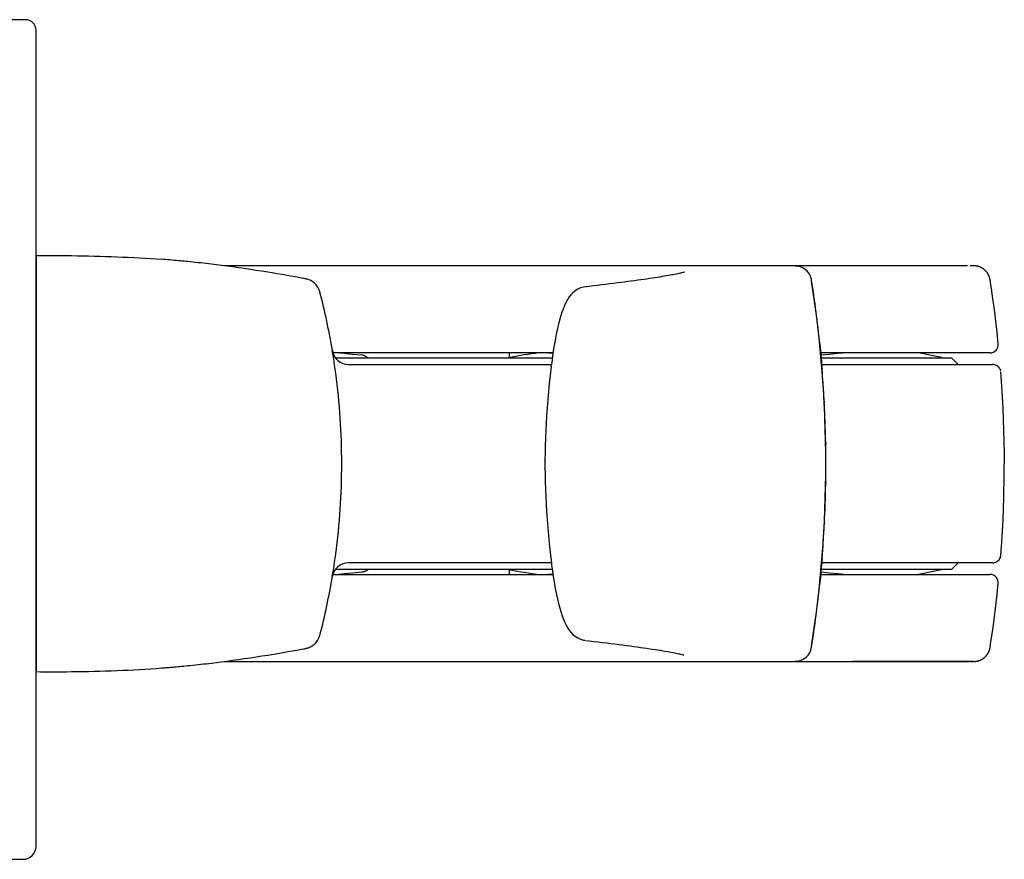
# Model space of a CAD drawing. Extents: x 172.2 to 218.9, y -229.2 to -158.9.
# Drawn here: x 175.9 to 178.2, y -229.2 to -227.2 of the extents above; entities that cross this region are included whole.
import ezdxf

# ---------------------------------------------------------------- set-up
doc = ezdxf.new("R2010")
doc.units = 0
doc.header["$LTSCALE"] = 0.3
doc.header["$MEASUREMENT"] = 0
doc.layers.get('0').update_dxf_attribs({"linetype": 'CONTINUOUS'})
for name, color, linetype in [('ET67105$0$EXT_FRAME', 5, 'CONTINUOUS'), ('ET67110$0$EXT_FRAME', 5, 'CONTINUOUS'), ('HARD_OBJECT', 13, 'CONTINUOUS'), ('I-BAR', 3, 'CONTINUOUS')]:
    doc.layers.add(name, color=color, linetype=linetype)

# ---------------------------------------------------------------- blocks, each defined once
blk = doc.blocks.new('ET67110')
at = {"layer": 'ET67110$0$EXT_FRAME'}
for p, q in [((1.0025, 1.3804), (0.8705, 1.3804)), ((0.8395, 1.3494), (0.8395, 1.2964)), ((1.0275, -0.5886), (1.0275, 1.3554)), ((0.8795, 1.2964), (0.8795, 1.3154)), ((0.8945, 1.3304), (0.9248, 1.3304)), ((0.9558, 1.2994), (0.9558, 1.1223)), ((0.8395, 1.1253), (0.8395, 1.0723)), ((0.8795, 1.1063), (0.8795, 1.1253)), ((0.9248, 1.0913), (0.8945, 1.0913)), ((0.8705, 1.0413), (0.8875, 1.0413)), ((0.9025, 1.0263), (0.9025, 0.1874)), ((-0.0664, 0.1749), (-0.1219, 0.1951)), ((-0.1378, 0.183), (-0.1296, 0.0898)), ((0.8715, 0.1564), (-0.0471, 0.1564)), ((-0.0891, 0.0845), (-0.0133, 0.1049)), ((-0.0103, 0.1053), (-0.0039, 0.1053)), ((-0.1262, 0.0825), (-0.1119, 0.0682)), ((-0.0987, 0.0717), (-0.0975, 0.0762)), ((0, 0.0758), (0, -0.0758)), ((0.094, -0.3136), (0.094, 0.0474)), ((0.109, 0.0624), (0.9185, 0.0624)), ((0.9335, 0.0474), (0.9335, -0.3136)), ((-0.0984, -0.0562), (-0.0984, -0.21)), ((-0.0267, -0.0859), (-0.0864, -0.0494)), ((-0.0118, -0.0877), (-0.0205, -0.0877)), ((-0.0864, -0.2167), (-0.0267, -0.1802)), ((-0.0205, -0.1785), (-0.0118, -0.1785)), ((0, -0.1903), (0, -0.342)), ((-0.1119, -0.3343), (-0.1262, -0.3486)), ((-0.0975, -0.3423), (-0.0987, -0.3378)), ((-0.0133, -0.371), (-0.0891, -0.3507)), ((0.9185, -0.3286), (0.109, -0.3286)), ((-0.1296, -0.356), (-0.1378, -0.4491)), ((-0.0039, -0.3714), (-0.0103, -0.3714)), ((-0.1219, -0.4612), (-0.0664, -0.441)), ((-0.0471, -0.4226), (0.1475, -0.4226)), ((0.2565, -0.5256), (0.2565, -0.4376)), ((0.2715, -0.4226), (0.9505, -0.4226)), ((0.9655, -0.4376), (0.9655, -0.5256)), ((0.1785, -0.4536), (0.1785, -0.5886)), ((0.3205, -0.5406), (0.2715, -0.5406)), ((0.3355, -0.6046), (0.3355, -0.5556)), ((0.8865, -0.5556), (0.8865, -0.6046)), ((0.9505, -0.5406), (0.9015, -0.5406)), ((0.2095, -0.6196), (0.3205, -0.6196)), ((0.9015, -0.6196), (0.9965, -0.6196))]:
    blk.add_line(p, q, dxfattribs=at)
for centre, radius, start, end in [((0.8705, 1.3494), 0.031, 90, 180), ((1.0025, 1.3554), 0.025, 360, 90), ((0.8945, 1.3154), 0.015, 90, 180), ((0.9248, 1.2994), 0.031, 0, 90), ((0.8595, 1.2955), 0.02, 177.2061, 2.7939), ((0.8595, 1.1263), 0.02, 357.2061, 182.7939), ((0.8945, 1.1063), 0.015, 180, 270), ((0.9248, 1.1223), 0.031, 270, 0), ((0.8705, 1.0723), 0.031, 180, 270), ((0.8875, 1.0263), 0.015, 360, 90), ((-0.126, 0.184), 0.0118, 70, 185), ((-0.0704, 0.1638), 0.0118, 11.2801, 70), ((-0.0471, 0.1684), 0.012, 191.2801, 270), ((0.8715, 0.1874), 0.031, 270, 360), ((-0.0103, 0.0934), 0.0118, 90, 105), ((-0.0039, 0.0934), 0.0118, 311.8103, 90), ((-0.1178, 0.0909), 0.0118, 185, 225), ((-0.1063, 0.0738), 0.00787, 225, 345), ((-0.0861, 0.0731), 0.0118, 105, 165), ((0.0118, 0.0758), 0.0118, 131.8103, 180), ((0.109, 0.0474), 0.015, 90, 180), ((0.9185, 0.0474), 0.015, 360, 90), ((-0.0906, -0.0562), 0.00787, 58.6, 180), ((-0.0205, -0.0758), 0.0118, 238.6, 270), ((-0.0118, -0.0758), 0.0118, 270, 360), ((-0.0205, -0.1903), 0.0118, 90, 121.4), ((-0.0118, -0.1903), 0.0118, 0, 90), ((-0.0906, -0.21), 0.00787, 180, 301.4), ((0.109, -0.3136), 0.015, 180, 270), ((0.9185, -0.3136), 0.015, 270, 360), ((-0.1178, -0.357), 0.0118, 135, 175), ((-0.1063, -0.3399), 0.00787, 15, 135), ((-0.0861, -0.3392), 0.0118, 195, 255), ((-0.0039, -0.3596), 0.0118, 270, 48.1897), ((0.0118, -0.342), 0.0118, 180, 228.1897), ((-0.0103, -0.3596), 0.0118, 255, 270), ((-0.0704, -0.4299), 0.0118, 290, 348.7199), ((-0.0471, -0.4346), 0.012, 90, 168.7199), ((0.1475, -0.4536), 0.031, 0, 90), ((0.2715, -0.4376), 0.015, 90, 180), ((0.9505, -0.4376), 0.015, 0, 90), ((-0.126, -0.4501), 0.0118, 175, 290), ((0.2715, -0.5256), 0.015, 180, 270), ((0.9505, -0.5256), 0.015, 270, 0), ((0.3205, -0.5556), 0.015, 0, 90), ((0.9015, -0.5556), 0.015, 90, 180), ((0.2095, -0.5886), 0.031, 180, 270), ((0.3205, -0.6046), 0.015, 270, 0), ((0.9015, -0.6046), 0.015, 180, 270), ((0.9965, -0.5886), 0.031, 270, 360)]:
    blk.add_arc(centre, radius, start, end, dxfattribs=at)
blk = doc.blocks.new('ET67105')
at = {"layer": 'ET67105$0$EXT_FRAME'}
for p, q in [((-0.9015, 0.3534), (-0.9965, 0.3534)), ((-0.2095, 0.3534), (-0.3205, 0.3534)), ((-0.8865, 0.2894), (-0.8865, 0.3384)), ((-0.3355, 0.3384), (-0.3355, 0.2894)), ((-1.0275, -0.5886), (-1.0275, 0.3224)), ((-0.1785, 0.1874), (-0.1785, 0.3224)), ((-0.9655, 0.1714), (-0.9655, 0.2594)), ((-0.9505, 0.2744), (-0.9015, 0.2744)), ((-0.3205, 0.2744), (-0.2715, 0.2744)), ((-0.2565, 0.2594), (-0.2565, 0.1714)), ((0.0664, 0.1749), (0.1219, 0.1951)), ((0.1378, 0.183), (0.1296, 0.0898)), ((-0.2715, 0.1564), (-0.9505, 0.1564)), ((0.0471, 0.1564), (-0.1475, 0.1564)), ((0.0103, 0.1053), (0.0039, 0.1053)), ((0.0891, 0.0845), (0.0133, 0.1049)), ((0, 0.0758), (0, -0.0758)), ((0.0987, 0.0717), (0.0975, 0.0762)), ((0.1262, 0.0825), (0.1119, 0.0682)), ((-0.9335, 0.0474), (-0.9335, -0.3136)), ((-0.109, 0.0624), (-0.9185, 0.0624)), ((-0.094, -0.3136), (-0.094, 0.0474)), ((0.0267, -0.0859), (0.0864, -0.0494)), ((0.0984, -0.0562), (0.0984, -0.21)), ((0.0118, -0.0877), (0.0205, -0.0877)), ((0.0205, -0.1785), (0.0118, -0.1785)), ((0.0864, -0.2167), (0.0267, -0.1802)), ((0, -0.1903), (0, -0.342)), ((-0.9185, -0.3286), (-0.109, -0.3286)), ((0.0133, -0.371), (0.0891, -0.3507)), ((0.0975, -0.3423), (0.0987, -0.3378)), ((0.1119, -0.3343), (0.1262, -0.3486)), ((0.0039, -0.3714), (0.0103, -0.3714)), ((0.1296, -0.356), (0.1378, -0.4491)), ((-0.9655, -0.5256), (-0.9655, -0.4376)), ((-0.2715, -0.4226), (-0.9505, -0.4226)), ((-0.2565, -0.5256), (-0.2565, -0.4376)), ((0.0471, -0.4226), (-0.1475, -0.4226)), ((0.1219, -0.4612), (0.0664, -0.441)), ((-0.1785, -0.4536), (-0.1785, -0.5886)), ((-0.9505, -0.5406), (-0.9015, -0.5406)), ((-0.8865, -0.5556), (-0.8865, -0.6046)), ((-0.3355, -0.6046), (-0.3355, -0.5556)), ((-0.3205, -0.5406), (-0.2715, -0.5406)), ((-0.9015, -0.6196), (-0.9965, -0.6196)), ((-0.2095, -0.6196), (-0.3205, -0.6196))]:
    blk.add_line(p, q, dxfattribs=at)
for centre, radius, start, end in [((-0.9965, 0.3224), 0.031, 90, 180), ((-0.9015, 0.3384), 0.015, 0, 90), ((-0.3205, 0.3384), 0.015, 90, 180), ((-0.2095, 0.3224), 0.031, 360, 90), ((-0.9015, 0.2894), 0.015, 270, 0), ((-0.3205, 0.2894), 0.015, 180, 270), ((-0.9505, 0.2594), 0.015, 90, 180), ((-0.2715, 0.2594), 0.015, 0, 90), ((0.126, 0.184), 0.0118, 355, 110), ((-0.9505, 0.1714), 0.015, 180, 270), ((-0.2715, 0.1714), 0.015, 270, 360), ((-0.1475, 0.1874), 0.031, 180, 270), ((0.0471, 0.1684), 0.012, 270, 348.7199), ((0.0704, 0.1638), 0.0118, 110, 168.7199), ((0.0039, 0.0934), 0.0118, 90, 228.1897), ((0.0103, 0.0934), 0.0118, 75, 90), ((-0.0118, 0.0758), 0.0118, 0, 48.1897), ((0.0861, 0.0731), 0.0118, 15, 75), ((0.1063, 0.0738), 0.00787, 195, 315), ((0.1178, 0.0909), 0.0118, 315, 355), ((-0.9185, 0.0474), 0.015, 90, 180), ((-0.109, 0.0474), 0.015, 0, 90), ((0.0906, -0.0562), 0.00787, 0, 121.4), ((0.0118, -0.0758), 0.0118, 180, 270), ((0.0205, -0.0758), 0.0118, 270, 301.4), ((0.0118, -0.1903), 0.0118, 90, 180), ((0.0205, -0.1903), 0.0118, 58.6, 90), ((0.0906, -0.21), 0.00787, 238.6, 0), ((-0.9185, -0.3136), 0.015, 180, 270), ((-0.109, -0.3136), 0.015, 270, 0), ((0.0039, -0.3596), 0.0118, 131.8103, 270), ((-0.0118, -0.342), 0.0118, 311.8103, 0), ((0.0861, -0.3392), 0.0118, 285, 345), ((0.1063, -0.3399), 0.00787, 45, 165), ((0.1178, -0.357), 0.0118, 5, 45), ((0.0103, -0.3596), 0.0118, 270, 285), ((-0.9505, -0.4376), 0.015, 90, 180), ((-0.2715, -0.4376), 0.015, 0, 90), ((-0.1475, -0.4536), 0.031, 90, 180), ((0.0471, -0.4346), 0.012, 11.2801, 90), ((0.0704, -0.4299), 0.0118, 191.2801, 250), ((0.126, -0.4501), 0.0118, 250, 5), ((-0.9505, -0.5256), 0.015, 180, 270), ((-0.2715, -0.5256), 0.015, 270, 0), ((-0.9015, -0.5556), 0.015, 0, 90), ((-0.3205, -0.5556), 0.015, 90, 180), ((-0.9965, -0.5886), 0.031, 180, 270), ((-0.9015, -0.6046), 0.015, 270, 0), ((-0.3205, -0.6046), 0.015, 180, 270), ((-0.2095, -0.5886), 0.031, 270, 0)]:
    blk.add_arc(centre, radius, start, end, dxfattribs=at)
blk = doc.blocks.new('B950042')
at = {"layer": 'I-BAR'}
h = blk.add_hatch(dxfattribs=at)
h.set_pattern_fill('ANSI37', color=256)
edge = h.paths.add_edge_path()
edge.add_line((1.1295, 0.1447), (0.21, 0.1447))
edge.add_arc((0.21, 0.1137), 0.031, 90, 147.1)
edge.add_line((0.1839, 0.1306), (0.1408, 0.0639))
edge.add_arc((0.1065, 0.086), 0.0408, 270, 327.1, ccw=False)
edge.add_line((0.1065, 0.0452), (0.0964, 0.0452))
edge.add_arc((0.0964, 0.0588), 0.0136, 240.371, 270, ccw=False)
edge.add_line((0.0897, 0.047), (0.0285, 0.0818))
edge.add_arc((0.0235, 0.073), 0.0101, 60.371, 89.8362)
edge.add_line((0.0236, 0.0831), (0.0164, 0.0831))
edge.add_arc((0.0163, 0.0668), 0.0163, 89.8362, 179.8372)
edge.add_line((0, 0.0669), (0, 0.0503))
edge.add_arc((0.0077, 0.0503), 0.00777, 179.8372, 246.5712)
edge.add_line((0.0047, 0.0432), (0.0046, 0.0294))
edge.add_arc((0.0132, 0.0294), 0.00854, 179.8372, 276.4664)
edge.add_arc((0.0151, 0.0294), 0.00854, 263.208, 295.8352)
edge.add_arc((0.0293, 0), 0.0241, -116.1608, 115.8352, ccw=False)
edge.add_arc((0.015, -0.0293), 0.00854, 63.8392, 96.4664)
edge.add_arc((0.013, -0.0293), 0.00854, 83.208, 179.8372)
edge.add_line((0.0044, -0.0292), (0.0044, -0.043))
edge.add_arc((0.0075, -0.0502), 0.00777, 113.1032, 179.8372)
edge.add_line((-0.0003, -0.0502), (-0.0008, -0.0663))
edge.add_arc((0.0156, -0.0667), 0.0163, 178.4271, 269.8362)
edge.add_line((0.0155, -0.0831), (0.023, -0.0831))
edge.add_arc((0.023, -0.073), 0.0101, 269.8362, 298.8)
edge.add_line((0.0279, -0.0818), (0.0921, -0.0465))
edge.add_arc((0.0986, -0.0584), 0.0136, 90, 118.8, ccw=False)
edge.add_line((0.0986, -0.0449), (0.1545, -0.0449))
edge.add_arc((0.1545, -0.0021), 0.0427, 270, 327.1)
edge.add_line((0.1904, -0.0253), (0.2356, 0.0445))
edge.add_arc((0.3024, 0.0013), 0.0796, 89.5, 147.1, ccw=False)
edge.add_line((0.3031, 0.0809), (0.3928, 0.0801))
edge.add_arc((0.3926, 0.0595), 0.0206, 78.1901, 89.5, ccw=False)
edge.add_line((0.3968, 0.0797), (0.415, 0.0759))
edge.add_arc((0.4108, 0.0557), 0.0206, -1, 78.1901, ccw=False)
edge.add_line((0.4313, 0.0554), (0.4261, -0.2468))
edge.add_arc((0.4484, -0.2472), 0.0223, 179, 269)
edge.add_arc((0.4484, -0.2472), 0.0223, 269, 359)
edge.add_line((0.4707, -0.2476), (0.476, 0.056))
edge.add_arc((0.4966, 0.0556), 0.0206, 101.3099, 179, ccw=False)
edge.add_line((0.4926, 0.0758), (0.5131, 0.0799))
edge.add_arc((0.5172, 0.0597), 0.0206, 90, 101.3099, ccw=False)
edge.add_line((0.5172, 0.0803), (0.6697, 0.0803))
edge.add_line((0.6697, 0.0803), (0.9209, 0.0803))
edge.add_arc((0.9209, 0.0597), 0.0206, 78.6901, 90, ccw=False)
edge.add_line((0.9249, 0.0799), (0.9454, 0.0758))
edge.add_arc((0.9414, 0.0556), 0.0206, 1, 78.6901, ccw=False)
edge.add_line((0.962, 0.056), (0.9673, -0.2476))
edge.add_arc((0.9896, -0.2472), 0.0223, 181, 271)
edge.add_arc((0.9896, -0.2472), 0.0223, 271, 361)
edge.add_line((1.0119, -0.2468), (1.0067, 0.0555))
edge.add_arc((1.0272, 0.0558), 0.0206, 103.0209, 181, ccw=False)
edge.add_arc((1.0401, 0.0002), 0.0777, 32.9, 103.0209, ccw=False)
edge.add_line((1.1053, 0.0424), (1.1491, -0.0253))
edge.add_arc((1.185, -0.0021), 0.0427, 212.9, 270)
edge.add_line((1.185, -0.0449), (1.2409, -0.0449))
edge.add_arc((1.2409, -0.0584), 0.0136, 61.2, 90, ccw=False)
edge.add_line((1.2474, -0.0465), (1.3116, -0.0818))
edge.add_arc((1.3165, -0.073), 0.0101, 241.2, 270.1638)
edge.add_line((1.3165, -0.0831), (1.324, -0.0831))
edge.add_arc((1.3239, -0.0667), 0.0163, 270.1638, 361.5729)
edge.add_line((1.3402, -0.0663), (1.3398, -0.0498))
edge.add_arc((1.332, -0.0502), 0.00777, 2.9831, 66.8968)
edge.add_line((1.3351, -0.043), (1.335, -0.0292))
edge.add_arc((1.3265, -0.0293), 0.00854, 0.1628, 96.792)
edge.add_arc((1.3245, -0.0293), 0.00854, 83.5336, 116.1608)
edge.add_arc((1.3101, 0), 0.0241, 64.1648, 296.1608, ccw=False)
edge.add_arc((1.3244, 0.0294), 0.00854, 244.1648, 276.792)
edge.add_arc((1.3263, 0.0294), 0.00854, 263.5336, 360.1628)
edge.add_line((1.3349, 0.0294), (1.3348, 0.0432))
edge.add_arc((1.3317, 0.0503), 0.00777, 293.4288, 360.1628)
edge.add_line((1.3395, 0.0503), (1.3395, 0.0669))
edge.add_arc((1.3232, 0.0668), 0.0163, 0.1628, 90.1638)
edge.add_line((1.3231, 0.0831), (1.3159, 0.0831))
edge.add_arc((1.316, 0.073), 0.0101, 90.1638, 119.629)
edge.add_line((1.311, 0.0818), (1.2498, 0.047))
edge.add_arc((1.2431, 0.0588), 0.0136, 270, 299.629, ccw=False)
edge.add_line((1.2431, 0.0452), (1.2329, 0.0452))
edge.add_arc((1.2329, 0.086), 0.0408, 212.9, 270, ccw=False)
edge.add_line((1.1987, 0.0639), (1.1555, 0.1306))
edge.add_arc((1.1295, 0.1137), 0.031, 32.9, 90)
blk.add_lwpolyline([(0.3968, 0.0797), (0.415, 0.0759, -0.359973), (0.4313, 0.0554), (0.4261, -0.2468, 0.414214), (0.448, -0.2695, 0.414214), (0.4707, -0.2476), (0.476, 0.056, -0.352597), (0.4926, 0.0758), (0.5131, 0.0799, -0.049389), (0.5172, 0.0803), (0.6697, 0.0803), (0.9209, 0.0803, -0.049389), (0.9249, 0.0799), (0.9454, 0.0758, -0.352597), (0.962, 0.056), (0.9673, -0.2476, 0.414214), (0.99, -0.2695, 0.414214), (1.0119, -0.2468), (1.0067, 0.0555, -0.354016), (1.0226, 0.0759, -0.315879), (1.1053, 0.0424), (1.1491, -0.0253, 0.254432), (1.185, -0.0449), (1.2409, -0.0449, -0.126329), (1.2474, -0.0465), (1.3116, -0.0818, 0.127056), (1.3165, -0.0831), (1.324, -0.0831, 0.421435), (1.3402, -0.0663), (1.3398, -0.0502, 0.299701), (1.3351, -0.043), (1.335, -0.0292, 0.414214), (1.3265, -0.0207), (1.3245, -0.0207, 0.113927), (1.3208, -0.0216, -1.600272), (1.3206, 0.0217, 0.113927), (1.3244, 0.0208), (1.3264, 0.0208, 0.414214), (1.3349, 0.0294), (1.3348, 0.0432, 0.299701), (1.3395, 0.0503), (1.3395, 0.0669, 0.414219), (1.3231, 0.0831), (1.3159, 0.0831, 0.129279), (1.311, 0.0818), (1.2498, 0.047, -0.130006), (1.2431, 0.0452), (1.2329, 0.0452, -0.254432), (1.1987, 0.0639), (1.1555, 0.1306, 0.254432), (1.1295, 0.1447), (0.21, 0.1447, 0.254432), (0.1839, 0.1306), (0.1408, 0.0639, -0.254432), (0.1065, 0.0452), (0.0964, 0.0452, -0.130006), (0.0897, 0.047), (0.0285, 0.0818, 0.129279), (0.0236, 0.0831), (0.0164, 0.0831, 0.414219), (0, 0.0669), (0, 0.0503, 0.299701), (0.0047, 0.0432), (0.0046, 0.0294, 0.414214), (0.0131, 0.0208), (0.0151, 0.0208, 0.113927), (0.0189, 0.0217, -1.600272), (0.0187, -0.0216, 0.113927), (0.015, -0.0207), (0.013, -0.0207, 0.414214), (0.0044, -0.0292), (0.0044, -0.043, 0.299701), (-0.0003, -0.0502), (-0.0008, -0.0663, 0.421435), (0.0155, -0.0831), (0.023, -0.0831, 0.127056), (0.0279, -0.0818), (0.0921, -0.0465, -0.126329), (0.0986, -0.0449), (0.1545, -0.0449, 0.254432), (0.1904, -0.0253), (0.2356, 0.0445, -0.256756), (0.3031, 0.0809), (0.3928, 0.0801, -0.049389)], format="xyb", close=True, dxfattribs=at)
blk = doc.blocks.new('BT68010')
for name, p in [('ET67110', (-1.0275, 0.6196)), ('ET67105', (-2.367, 0.6196)), ('B950042', (-2.367, 0.6196))]:
    blk.add_blockref(name, p)
at = {"rotation": 180}
blk.add_blockref('B950042', (-1.0275, 0.3534), dxfattribs=at)
blk = doc.blocks.new('OS Operator')
at = {"layer": 'HARD_OBJECT'}
for p, q in [((0, 0.4955), (0, -0.4955)), ((2.2193, 0.4712), (0.4487, 0.4712)), ((2.2342, 0.4712), (2.2254, 0.4712)), ((2.2344, 0.4712), (2.2343, 0.4712)), ((2.2345, 0.4712), (2.2344, 0.4712)), ((0.5623, 0.4543), (0.5522, 0.456)), ((0.574, 0.4524), (0.5623, 0.4543)), ((0.5869, 0.4502), (0.574, 0.4524)), ((0.6023, 0.4475), (0.5869, 0.4502)), ((0.622, 0.444), (0.6023, 0.4475)), ((0.6327, 0.4421), (0.622, 0.444)), ((0.6372, 0.4412), (0.6327, 0.4421)), ((0.6395, 0.4408), (0.6372, 0.4412)), ((0.6409, 0.4405), (0.6395, 0.4408)), ((0.6417, 0.4403), (0.6409, 0.4405)), ((1.3278, 0.4233), (1.313, 0.4215)), ((1.3377, 0.4245), (1.3278, 0.4233)), ((1.8479, 0.4349), (1.8479, 0.4374)), ((1.3047, 0.4204), (1.2976, 0.4184)), ((1.3075, 0.4209), (1.3047, 0.4204)), ((1.313, 0.4215), (1.309, 0.4211)), ((1.8675, 0.2854), (1.8674, 0.2854)), ((1.2317, 0.2638), (0.7069, 0.2638)), ((0.7345, 0.262), (0.7153, 0.2638)), ((0.7544, 0.2601), (0.7345, 0.262)), ((0.7765, 0.2581), (0.7544, 0.2601)), ((1.127, 0.2638), (1.127, 0.2523)), ((1.1933, 0.2638), (1.1933, 0.2632)), ((2.2731, 0.2638), (1.8695, 0.2638)), ((1.8913, 0.2601), (1.8701, 0.2582)), ((1.911, 0.262), (1.8913, 0.2601)), ((1.9303, 0.2638), (1.911, 0.262)), ((2.1576, 0.2527), (2.1024, 0.2638)), ((0.7134, 0.252), (1.23, 0.252)), ((0.7449, 0.2362), (1.228, 0.2362)), ((0.7792, 0.2577), (0.7774, 0.258)), ((0.781, 0.2572), (0.7792, 0.2577)), ((0.7811, 0.2572), (0.7793, 0.2576)), ((0.7827, 0.2566), (0.781, 0.2572)), ((0.7844, 0.2559), (0.7827, 0.2566)), ((0.7859, 0.2551), (0.7844, 0.2559)), ((0.7914, 0.252), (0.7859, 0.2551)), ((1.2274, 0.2314), (1.228, 0.2364)), ((1.8706, 0.252), (2.1811, 0.252)), ((1.8718, 0.2362), (2.2791, 0.2362)), ((2.1576, 0.2527), (2.1653, 0.252)), ((2.1811, 0.252), (2.1968, 0.2362)), ((2.3011, 0.1855), (2.2988, 0.2181)), ((1.878, 0.1482), (1.8782, 0.1447)), ((1.8814, 0.0533), (1.8815, 0.0464)), ((1.8815, -0.0434), (1.8814, -0.0502)), ((1.8783, -0.1421), (1.8781, -0.145)), ((2.2988, -0.2181), (2.301, -0.1873)), ((1.23, -0.252), (0.7134, -0.252)), ((1.228, -0.2362), (0.7449, -0.2362)), ((0.7765, -0.2581), (0.7773, -0.258)), ((0.7773, -0.258), (0.7792, -0.2577)), ((0.7792, -0.2577), (0.781, -0.2572)), ((0.7859, -0.2551), (0.7909, -0.2522)), ((0.7903, -0.2526), (0.7914, -0.252)), ((1.127, -0.2523), (1.127, -0.2638)), ((2.1811, -0.252), (1.8703, -0.252)), ((2.2791, -0.2362), (1.872, -0.2362)), ((2.1576, -0.2527), (2.1024, -0.2638)), ((2.1811, -0.252), (2.1968, -0.2362)), ((2.2791, -0.2362), (2.2817, -0.2361)), ((0.7069, -0.2638), (1.2317, -0.2638)), ((0.7153, -0.2638), (0.7347, -0.262)), ((0.7347, -0.262), (0.7544, -0.2601)), ((0.7544, -0.2601), (0.7765, -0.2581)), ((1.1933, -0.2632), (1.1933, -0.2638)), ((1.8695, -0.2638), (2.2731, -0.2638)), ((1.8697, -0.2581), (1.8913, -0.2601)), ((1.8913, -0.2601), (1.9112, -0.262)), ((1.9112, -0.262), (1.9303, -0.2638)), ((1.8674, -0.2854), (1.8675, -0.2854)), ((1.309, -0.4211), (1.3183, -0.4222)), ((1.3183, -0.4222), (1.329, -0.4234)), ((0.6056, -0.4469), (0.6216, -0.4441)), ((0.6216, -0.4441), (0.6327, -0.4421)), ((0.6327, -0.4421), (0.6373, -0.4412)), ((0.6373, -0.4412), (0.6396, -0.4408)), ((0.6396, -0.4408), (0.641, -0.4405)), ((0.641, -0.4405), (0.6419, -0.4403)), ((0.6419, -0.4403), (0.6427, -0.4401)), ((1.329, -0.4234), (1.3395, -0.4247)), ((1.8479, -0.4374), (1.8479, -0.4349)), ((0.5522, -0.456), (0.556, -0.4554)), ((0.556, -0.4554), (0.5671, -0.4535)), ((0.5671, -0.4535), (0.5798, -0.4514)), ((0.5798, -0.4514), (0.5914, -0.4494)), ((0.5914, -0.4494), (0.6056, -0.4469)), ((0.4487, -0.4712), (2.2223, -0.4712)), ((2.2093, -0.4712), (1.9463, -0.4712)), ((2.2187, -0.4712), (2.2093, -0.4712)), ((2.2192, -0.4712), (2.2187, -0.4712)), ((2.2343, -0.4712), (2.2192, -0.4712)), ((2.2254, -0.4712), (2.2329, -0.4712)), ((2.2343, -0.4712), (2.2344, -0.4712)), ((2.2344, -0.4712), (2.2346, -0.4712))]:
    blk.add_line(p, q, dxfattribs=at)
for points in [[(2.2731, 0.4379), (2.273, 0.4383), (2.2729, 0.439), (2.2728, 0.4396), (2.2726, 0.4403), (2.2725, 0.441), (2.2723, 0.4416), (2.2722, 0.4423), (2.272, 0.4429), (2.2718, 0.4436), (2.2716, 0.4442), (2.2713, 0.4449), (2.2711, 0.4455), (2.2709, 0.4461), (2.2706, 0.4467), (2.2704, 0.4473), (2.2701, 0.4479), (2.2699, 0.4485), (2.2696, 0.4491), (2.2693, 0.4497), (2.269, 0.4503), (2.2687, 0.4509), (2.2684, 0.4514), (2.268, 0.452), (2.2677, 0.4525), (2.2674, 0.4531), (2.267, 0.4536), (2.2666, 0.4541), (2.2663, 0.4546), (2.2659, 0.4552), (2.2655, 0.4557), (2.2651, 0.4562), (2.2648, 0.4566), (2.2644, 0.4571), (2.264, 0.4576), (2.2635, 0.4581), (2.2631, 0.4585), (2.2627, 0.459), (2.2623, 0.4594), (2.2618, 0.4599), (2.2614, 0.4603), (2.261, 0.4607), (2.2605, 0.4611), (2.2601, 0.4615), (2.2596, 0.4619), (2.2592, 0.4623), (2.2587, 0.4627), (2.2582, 0.463), (2.2578, 0.4634), (2.2573, 0.4637), (2.2568, 0.4641), (2.2563, 0.4644), (2.2558, 0.4647), (2.2554, 0.465), (2.2549, 0.4653), (2.2544, 0.4656), (2.2539, 0.4659), (2.2534, 0.4662), (2.2529, 0.4665), (2.2524, 0.4667), (2.2519, 0.467), (2.2514, 0.4672), (2.251, 0.4675), (2.2505, 0.4677), (2.25, 0.4679), (2.2495, 0.4681), (2.249, 0.4683), (2.2485, 0.4685), (2.248, 0.4687), (2.2475, 0.4689), (2.247, 0.4691), (2.2465, 0.4692), (2.246, 0.4694), (2.2456, 0.4695), (2.2451, 0.4697), (2.2446, 0.4698), (2.2441, 0.4699), (2.2436, 0.4701), (2.2432, 0.4702), (2.2427, 0.4703), (2.2422, 0.4704), (2.2418, 0.4705), (2.2413, 0.4706), (2.2409, 0.4706), (2.2404, 0.4707), (2.24, 0.4708), (2.2396, 0.4708), (2.2391, 0.4709), (2.2387, 0.4709), (2.2383, 0.471), (2.2379, 0.471), (2.2375, 0.4711), (2.2371, 0.4711), (2.2367, 0.4711), (2.2364, 0.4711), (2.236, 0.4712), (2.2357, 0.4712), (2.2353, 0.4712), (2.2351, 0.4712), (2.2348, 0.4712), (2.2345, 0.4712)], [(1.5453, 0.4564), (1.5453, 0.4564), (1.5451, 0.4564), (1.5445, 0.4561), (1.5435, 0.4558), (1.5423, 0.4555), (1.5408, 0.455), (1.5389, 0.4545), (1.5368, 0.454), (1.5345, 0.4534), (1.5318, 0.4528), (1.529, 0.4522), (1.5258, 0.4515), (1.5224, 0.4509), (1.5188, 0.4501), (1.5148, 0.4494), (1.5107, 0.4486), (1.5063, 0.4479), (1.5016, 0.447), (1.4967, 0.4462), (1.4915, 0.4454), (1.4861, 0.4445), (1.4804, 0.4436), (1.4745, 0.4427), (1.4683, 0.4417), (1.4619, 0.4408), (1.4552, 0.4398), (1.4483, 0.4388), (1.4412, 0.4378), (1.4338, 0.4368), (1.4262, 0.4357), (1.4183, 0.4347), (1.4102, 0.4336), (1.4019, 0.4325), (1.3933, 0.4314), (1.3846, 0.4303), (1.3756, 0.4292), (1.3664, 0.428), (1.3571, 0.4269), (1.3475, 0.4257), (1.3377, 0.4245)], [(0.6438, 0.4399), (0.6434, 0.44), (0.6429, 0.4401), (0.6425, 0.4402), (0.6417, 0.4403)], [(0.6714, 0.4203), (0.6694, 0.4232), (0.6673, 0.4259), (0.665, 0.4283), (0.6626, 0.4305), (0.6602, 0.4324), (0.6576, 0.4341), (0.6552, 0.4356), (0.6528, 0.4368), (0.6504, 0.4378), (0.6484, 0.4386), (0.6468, 0.4391), (0.6456, 0.4394), (0.6446, 0.4397), (0.6438, 0.4399)], [(2.2927, 0.2854), (2.2919, 0.2936), (2.2898, 0.3133), (2.2875, 0.333), (2.2851, 0.3527), (2.2826, 0.3724), (2.2799, 0.392), (2.2771, 0.4117), (2.2741, 0.4313), (2.2731, 0.4379)], [(0.6765, 0.4083), (0.676, 0.4103), (0.6747, 0.4138), (0.6731, 0.4172), (0.6714, 0.4203)], [(1.2976, 0.4184), (1.2909, 0.4154), (1.2847, 0.4115), (1.2792, 0.4069), (1.2745, 0.402), (1.2706, 0.397), (1.2672, 0.3918), (1.264, 0.3864), (1.2611, 0.3806), (1.2583, 0.3744), (1.2556, 0.3677), (1.253, 0.3605), (1.2505, 0.3527), (1.248, 0.3444), (1.2456, 0.3354), (1.2432, 0.3259), (1.241, 0.3157), (1.2387, 0.3048), (1.2366, 0.2934), (1.2344, 0.2813), (1.2324, 0.2685), (1.2304, 0.2551), (1.2286, 0.2409), (1.228, 0.2364)], [(0.7793, 0.2576), (0.7775, 0.258), (0.7765, 0.2581)], [(1.2208, 0.2638), (1.2249, 0.2637), (1.2289, 0.2637), (1.2317, 0.2636)], [(0.7859, 0.2551), (0.7846, 0.2558), (0.7829, 0.2565), (0.7811, 0.2572)], [(2.2986, 0.2195), (2.2983, 0.2211), (2.2977, 0.2231), (2.2969, 0.225), (2.2958, 0.227), (2.2945, 0.2288), (2.2929, 0.2306), (2.2911, 0.2321), (2.2891, 0.2335), (2.2869, 0.2346), (2.2844, 0.2355), (2.2818, 0.236), (2.2791, 0.2362)], [(1.2274, 0.2314), (1.225, 0.2109), (1.2228, 0.1909), (1.2209, 0.1713), (1.2192, 0.1519), (1.2177, 0.133), (1.2164, 0.1144), (1.2153, 0.096), (1.2144, 0.078), (1.2137, 0.0603), (1.2132, 0.0428), (1.2129, 0.0255), (1.2127, 0.0083), (1.2127, -0.009), (1.2129, -0.0262), (1.2132, -0.0435), (1.2138, -0.0609), (1.2145, -0.0784), (1.2153, -0.0963), (1.2164, -0.1146), (1.2177, -0.1331), (1.2192, -0.1518), (1.2209, -0.1711), (1.2228, -0.1906), (1.225, -0.2106), (1.2273, -0.2311), (1.228, -0.2361)], [(2.301, -0.1873), (2.304, -0.1341), (2.306, -0.0809), (2.307, -0.0276), (2.3071, 0.0257), (2.3061, 0.079), (2.3041, 0.1323), (2.3011, 0.1855)], [(2.2817, -0.236), (2.2817, -0.236), (2.2843, -0.2355), (2.2867, -0.2347), (2.289, -0.2336), (2.291, -0.2322), (2.2928, -0.2307), (2.2944, -0.2289), (2.2957, -0.2271), (2.2968, -0.2252), (2.2977, -0.2231), (2.2983, -0.2211), (2.2986, -0.2191), (2.2988, -0.2181)], [(2.2817, -0.2361), (2.2842, -0.2356), (2.2865, -0.2348), (2.2887, -0.2337), (2.2907, -0.2325), (2.2925, -0.231), (2.294, -0.2294), (2.2954, -0.2277), (2.2965, -0.2258), (2.2974, -0.2239), (2.298, -0.222), (2.2985, -0.22), (2.2988, -0.2181)], [(0.781, -0.2572), (0.7827, -0.2566), (0.7844, -0.2559), (0.7859, -0.2551)], [(1.228, -0.2361), (1.2285, -0.2407), (1.2304, -0.255), (1.2324, -0.2685), (1.2344, -0.2812), (1.2365, -0.2933), (1.2387, -0.3047), (1.2409, -0.3155), (1.2432, -0.3257), (1.2456, -0.3353), (1.248, -0.3442), (1.2504, -0.3526), (1.2529, -0.3603), (1.2555, -0.3675), (1.2582, -0.3742), (1.261, -0.3804), (1.2639, -0.3862), (1.2671, -0.3917), (1.2704, -0.3968), (1.2743, -0.4018), (1.279, -0.4067), (1.2844, -0.4113), (1.2906, -0.4152), (1.2972, -0.4183)], [(1.2317, -0.2636), (1.228, -0.2637), (1.2239, -0.2638), (1.2199, -0.2638)], [(2.2731, -0.4379), (2.2743, -0.43), (2.2772, -0.4103), (2.2801, -0.3905), (2.2827, -0.3708), (2.2853, -0.3512), (2.2877, -0.3315), (2.2899, -0.3119), (2.292, -0.2924), (2.2927, -0.2855)], [(0.6443, -0.4398), (0.6449, -0.4396), (0.6459, -0.4393), (0.6473, -0.4389), (0.649, -0.4384), (0.6509, -0.4376), (0.6531, -0.4367), (0.6555, -0.4354), (0.6579, -0.434), (0.6603, -0.4323), (0.6627, -0.4304), (0.665, -0.4283), (0.6671, -0.426), (0.6691, -0.4236), (0.6709, -0.421)], [(0.6709, -0.421), (0.6726, -0.4182), (0.6741, -0.4152), (0.6754, -0.4121), (0.6764, -0.4088), (0.6766, -0.4082)], [(1.2972, -0.4183), (1.3044, -0.4204), (1.3075, -0.4209)], [(0.6427, -0.4401), (0.6431, -0.44), (0.6437, -0.4399), (0.6443, -0.4398)], [(1.3395, -0.4247), (1.3498, -0.426), (1.3599, -0.4272), (1.3698, -0.4284), (1.3794, -0.4296), (1.3888, -0.4308), (1.398, -0.432), (1.4069, -0.4332), (1.4156, -0.4343), (1.424, -0.4355), (1.4321, -0.4366), (1.44, -0.4377), (1.4476, -0.4387), (1.455, -0.4398), (1.4621, -0.4408), (1.4689, -0.4418), (1.4754, -0.4428), (1.4816, -0.4438), (1.4876, -0.4447), (1.4932, -0.4456), (1.4986, -0.4465), (1.5037, -0.4474), (1.5085, -0.4483), (1.5131, -0.4491), (1.5173, -0.4499), (1.5213, -0.4506), (1.525, -0.4514), (1.5284, -0.4521), (1.5315, -0.4528), (1.5343, -0.4534), (1.5368, -0.454), (1.539, -0.4546), (1.5409, -0.4551), (1.5425, -0.4555), (1.5434, -0.4558)], [(2.2405, -0.4707), (2.2408, -0.4706), (2.2412, -0.4706), (2.2415, -0.4705), (2.2419, -0.4704), (2.2423, -0.4704), (2.2427, -0.4703), (2.243, -0.4702), (2.2434, -0.4701), (2.2438, -0.47), (2.2442, -0.4699), (2.2445, -0.4698), (2.2449, -0.4697), (2.2453, -0.4696), (2.2457, -0.4695), (2.2461, -0.4694), (2.2465, -0.4692), (2.2469, -0.4691), (2.2473, -0.469), (2.2477, -0.4688), (2.2482, -0.4687), (2.2486, -0.4685), (2.249, -0.4683), (2.2494, -0.4682), (2.2498, -0.468), (2.2503, -0.4678), (2.2507, -0.4676), (2.2511, -0.4674), (2.2515, -0.4672), (2.252, -0.467), (2.2524, -0.4667), (2.2528, -0.4665), (2.2533, -0.4663), (2.2537, -0.466), (2.2541, -0.4658), (2.2546, -0.4655), (2.255, -0.4653), (2.2554, -0.465), (2.2559, -0.4647), (2.2563, -0.4644), (2.2568, -0.4641), (2.2572, -0.4638), (2.2576, -0.4635), (2.2581, -0.4632), (2.2585, -0.4628), (2.2589, -0.4625), (2.2594, -0.4621), (2.2598, -0.4618), (2.2602, -0.4614), (2.2607, -0.461), (2.2611, -0.4606), (2.2615, -0.4602), (2.2619, -0.4598), (2.2624, -0.4594), (2.2628, -0.4589), (2.2632, -0.4585), (2.2636, -0.458), (2.264, -0.4576), (2.2644, -0.4571), (2.2648, -0.4566), (2.2652, -0.4561), (2.2656, -0.4556), (2.2659, -0.4551), (2.2663, -0.4546), (2.2667, -0.4541), (2.2671, -0.4535), (2.2674, -0.453), (2.2678, -0.4524), (2.2681, -0.4519), (2.2684, -0.4513), (2.2688, -0.4507), (2.2691, -0.4501), (2.2694, -0.4495), (2.2697, -0.4489), (2.27, -0.4483), (2.2703, -0.4476), (2.2706, -0.447), (2.2708, -0.4463), (2.2711, -0.4457), (2.2713, -0.445), (2.2715, -0.4443), (2.2718, -0.4437), (2.272, -0.443), (2.2722, -0.4423), (2.2724, -0.4415), (2.2725, -0.4408), (2.2727, -0.4401), (2.2729, -0.4394), (2.273, -0.4386), (2.2731, -0.4379)], [(2.2346, -0.4712), (2.2348, -0.4712), (2.2351, -0.4712), (2.2354, -0.4712), (2.2357, -0.4712), (2.236, -0.4712), (2.2363, -0.4711), (2.2366, -0.4711), (2.2369, -0.4711), (2.2373, -0.4711), (2.2376, -0.4711), (2.238, -0.471), (2.2383, -0.471), (2.2387, -0.471), (2.239, -0.4709), (2.2394, -0.4709), (2.2397, -0.4708), (2.2401, -0.4708), (2.2405, -0.4707)]]:
    blk.add_lwpolyline(points, dxfattribs=at)
for centre, radius, start, end in [((0.0623, -2.4806), 2.9769, 82.6825, 83.1365), ((0.0102, -2.8699), 3.3698, 80.7443, 82.6456), ((1.8099, 0.4314), 0.0384, 8.9049, 15.82), ((-0.9512, 0), 2.833, 5.7828, 8.8771), ((-0.9307, 0), 2.8124, 351.1044, 8.8956), ((-0.9079, -0.0003), 1.6363, 9.4772, 14.4593), ((1.8479, 0.2835), 0.0197, 352.2008, 5.7823), ((2.2731, 0.2835), 0.0197, 270, 5.79), ((0.7449, 0.2756), 0.0394, 189.4762, 270), ((0.7448, 0.2756), 0.0394, 189.4888, 270.0003), ((1.3228, -0.7224), 0.9941, 97.2098, 101.2008), ((-0.9048, -0.0001), 1.6332, 0.0039, 7.592), ((-0.9475, 0), 2.8293, 3.0022, 4.5814), ((-0.9474, 0), 2.8293, 1.0806, 2.9311), ((-0.9471, 0), 2.829, 359.1203, 0.9391), ((-0.9048, 0.0001), 1.6332, 352.408, 359.9948), ((-0.9474, 0), 2.8293, 357.1212, 358.9829), ((-0.9475, 0), 2.8294, 355.4186, 357.0614), ((0.7448, -0.2756), 0.0394, 90, 170.5112), ((1.1221, -0.2913), 0.0394, 78.7993, 88.7655), ((1.3228, 0.7224), 0.9941, 258.7992, 262.7867), ((2.1653, -0.2913), 0.0394, 98.798, 101.3099), ((-0.9079, 0.0003), 1.6363, 345.5431, 350.5228), ((2.2731, -0.2835), 0.0197, 354.1927, 90), ((-0.9512, 0), 2.833, 351.119, 354.2172), ((1.809, -0.4313), 0.0394, 270.0831, 351.1183), ((0.0239, 2.7741), 3.273, 277.3304, 279.2885), ((0.0714, 2.4089), 2.9047, 276.8569, 277.3194)]:
    blk.add_arc(centre, radius, start, end, dxfattribs=at)
for points, knots in [([(0, 0.4955), (0.0281, 0.4958), (0.1282, 0.4957), (0.2283, 0.492), (0.3001, 0.4867)], [0, 0, 0, 0, 0.280669, 1, 1, 1, 1]), ([(0.4181, 0.4751), (0.4011, 0.4771), (0.3718, 0.4804), (0.3349, 0.4837), (0.3126, 0.4859), (0.3027, 0.4864), (0.3001, 0.4867)], [0, 0, 0, 0, 0.433687, 0.746934, 0.936, 1, 1, 1, 1]), ([(1.8469, 0.4419), (1.8446, 0.4499), (1.8346, 0.465), (1.8174, 0.4707), (1.8091, 0.4707)], [0, 0, 0, 0, 0.499891, 1, 1, 1, 1]), ([(1.8674, 0.2854), (1.8674, 0.2855), (1.8676, 0.2848), (1.8675, 0.2842), (1.8678, 0.2826), (1.8679, 0.2807), (1.8682, 0.2782), (1.8686, 0.2739), (1.8692, 0.2674), (1.87, 0.2585), (1.8709, 0.2484), (1.8719, 0.2374), (1.8725, 0.2298), (1.8728, 0.226)], [0, 0, 0, 0, 0.004874, 0.019427, 0.043495, 0.076821, 0.119016, 0.169669, 0.294214, 0.445633, 0.618092, 0.80531, 1, 1, 1, 1]), ([(0.714, 0.2156), (0.7123, 0.2283), (0.7099, 0.2461), (0.7067, 0.2639), (0.706, 0.2691)], [0, 0, 0, 0, 0.706302, 1, 1, 1, 1]), ([(0.706, -0.2691), (0.7067, -0.2638), (0.7099, -0.2461), (0.7123, -0.2282), (0.714, -0.2156)], [0, 0, 0, 0, 0.29411, 1, 1, 1, 1]), ([(1.8728, -0.226), (1.8717, -0.2399), (1.87, -0.2597), (1.868, -0.2795), (1.8674, -0.2854)], [0, 0, 0, 0, 0.700032, 1, 1, 1, 1]), ([(0, -0.4955), (0.0281, -0.4958), (0.1282, -0.4957), (0.2283, -0.492), (0.3001, -0.4867)], [0, 0, 0, 0, 0.280669, 1, 1, 1, 1]), ([(0.3001, -0.4867), (0.3, -0.4868), (0.3013, -0.4865), (0.3021, -0.4866), (0.3048, -0.4863), (0.3095, -0.486), (0.3183, -0.4853), (0.3312, -0.4842), (0.348, -0.4826), (0.3774, -0.4797), (0.4012, -0.4771), (0.4182, -0.475)], [0, 0, 0, 0, 0.003941, 0.015841, 0.035661, 0.063369, 0.14236, 0.252723, 0.394553, 0.567223, 1, 1, 1, 1])]:
    blk.add_open_spline(points, degree=3, knots=knots, dxfattribs=at)
blk.add_open_spline([(1.8674, -0.2854), (1.8674, -0.2854), (1.8674, -0.2854), (1.8674, -0.2854)], degree=3, dxfattribs=at)

msp = doc.modelspace()

# ---------------------------------------------------------------- block references
for name, p in [('BT68010', (175.9422, -229.1626)), ('OS Operator', (175.9422, -228.2201))]:
    msp.add_blockref(name, p)

doc.saveas('drawing.dxf')
